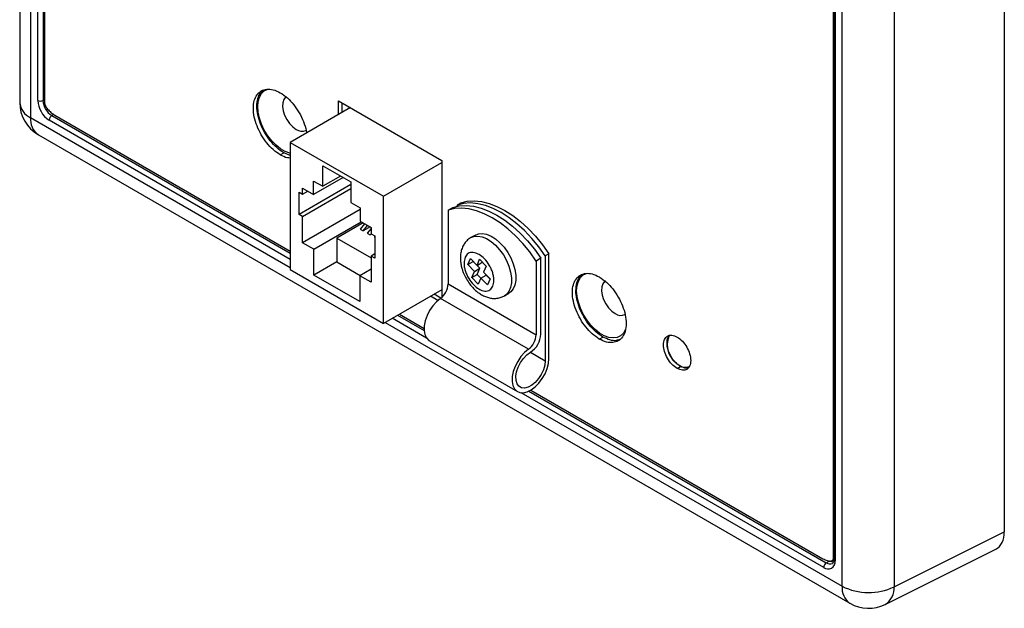
# Paper-space layout 'Sheet2' of a CAD drawing. Units: inches. Extents: x 0.2 to 21.8, y 0.2 to 16.8.
# Drawn here: x 3.3 to 5.3, y 10.9 to 12.1 of the extents above; entities that cross this region are included whole.
import ezdxf

# ---------------------------------------------------------------- set-up
doc = ezdxf.new("R2010")
doc.units = ezdxf.units.IN
doc.header["$MEASUREMENT"] = 0

psp = doc.layouts.new('Sheet2')

# ---------------------------------------------------------------- linework, layer by layer
at = {"color": 7, "linetype": 'Continuous', "lineweight": 25}
for p, q in [((3.33, 13.825), (3.33, 11.9428)), ((3.352, 13.7944), (3.352, 11.9122)), ((3.3661, 11.9469), (3.3661, 13.7433)), ((3.3768, 13.7433), (3.3768, 11.9469)), ((3.3797, 13.7438), (3.3797, 11.9427)), ((5.3076, 12.9802), (5.3076, 11.0807)), ((4.9819, 10.9712), (4.9819, 12.8534)), ((5.0861, 12.8524), (5.0861, 10.9701)), ((4.9646, 11.0278), (4.9646, 12.8289)), ((4.9655, 12.8218), (4.9655, 11.0254)), ((4.9677, 12.8187), (4.9677, 11.0223)), ((3.3768, 11.9469), (3.3797, 11.9486)), ((3.9706, 11.9185), (3.9706, 11.9462)), ((3.9706, 11.9462), (4.178, 11.8264)), ((3.9945, 11.9323), (3.8733, 11.8623)), ((3.9777, 11.9226), (3.9777, 11.9421)), ((3.352, 11.9122), (3.8733, 11.6112)), ((3.8733, 11.6276), (3.3891, 11.9071)), ((3.3985, 11.9186), (3.3944, 11.9163)), ((3.3944, 11.9163), (3.8733, 11.6398)), ((3.4009, 11.9169), (3.8733, 11.6442)), ((3.3675, 11.8778), (4.9975, 10.9369)), ((3.8733, 11.8623), (4.0607, 11.7542)), ((3.8733, 11.8623), (3.8733, 11.6072)), ((3.8533, 11.8375), (3.8604, 11.8416)), ((3.8733, 11.8362), (3.8604, 11.8416)), ((4.178, 11.8264), (4.178, 11.5516)), ((3.9387, 11.8157), (3.9953, 11.783)), ((3.9387, 11.7743), (3.9387, 11.8157)), ((4.0607, 11.7542), (4.178, 11.8219)), ((3.9795, 11.7921), (3.9204, 11.758)), ((3.9745, 11.795), (3.9387, 11.7743)), ((3.9953, 11.778), (3.891, 11.7178)), ((3.8982, 11.7708), (3.9204, 11.758)), ((3.8982, 11.7585), (3.8982, 11.7708)), ((3.8982, 11.7136), (3.9953, 11.7696)), ((3.9204, 11.7849), (3.9387, 11.7743)), ((3.9204, 11.758), (3.9204, 11.7849)), ((3.9953, 11.783), (3.9953, 11.7417)), ((3.891, 11.7627), (3.8982, 11.7585)), ((3.891, 11.7178), (3.891, 11.7627)), ((3.8982, 11.7585), (3.9088, 11.7646)), ((4.0607, 11.499), (4.0607, 11.7542)), ((4.0136, 11.7275), (3.8982, 11.6609)), ((3.9953, 11.7417), (4.0136, 11.7311)), ((4.0136, 11.7311), (4.0136, 11.7042)), ((4.1906, 11.7263), (4.1999, 11.7317)), ((4.2086, 11.7367), (4.216, 11.741)), ((4.2086, 11.7367), (4.2086, 11.7341)), ((3.8982, 11.7136), (3.891, 11.7178)), ((3.8982, 11.6609), (3.8982, 11.7136)), ((4.1906, 11.7263), (4.1906, 11.5784)), ((3.921, 11.6478), (4.0161, 11.7027)), ((4.0197, 11.7007), (3.967, 11.6702)), ((4.0136, 11.7042), (4.0357, 11.6914)), ((4.0226, 11.699), (4.0138, 11.6885)), ((4.0138, 11.6885), (4.0198, 11.685)), ((4.0198, 11.685), (4.0286, 11.6955)), ((4.0304, 11.6911), (4.0198, 11.685)), ((4.0357, 11.6896), (4.028, 11.6803)), ((4.0323, 11.6934), (4.0304, 11.6911)), ((4.0357, 11.6914), (4.0357, 11.6791)), ((3.967, 11.6702), (4.0357, 11.6305)), ((3.967, 11.6702), (3.967, 11.6225)), ((4.028, 11.6803), (4.034, 11.6769)), ((4.034, 11.6769), (4.0358, 11.6791)), ((4.0368, 11.6785), (4.034, 11.6769)), ((4.0357, 11.6791), (4.043, 11.6749)), ((4.043, 11.6727), (4.0421, 11.6722)), ((4.0421, 11.6722), (4.043, 11.6717)), ((4.043, 11.6749), (4.043, 11.63)), ((4.2452, 11.6765), (4.2364, 11.6714)), ((3.921, 11.6478), (3.8982, 11.6609)), ((3.921, 11.5959), (3.921, 11.6478)), ((4.043, 11.6384), (4.0357, 11.6342)), ((4.0357, 11.6342), (4.0357, 11.5816)), ((4.043, 11.63), (4.0357, 11.6342)), ((4.2301, 11.6171), (4.2354, 11.6293)), ((4.2354, 11.6293), (4.2485, 11.6156)), ((4.3767, 11.6297), (4.3673, 11.6242)), ((4.3767, 11.4776), (4.3767, 11.6297)), ((4.3928, 11.6389), (4.3854, 11.6347)), ((4.3854, 11.6347), (4.3854, 11.4241)), ((4.3928, 11.4284), (4.3928, 11.6389)), ((3.967, 11.6225), (3.921, 11.5959)), ((3.967, 11.6225), (4.014, 11.5953)), ((4.2301, 11.6171), (4.2407, 11.6233)), ((4.2432, 11.6035), (4.2301, 11.6171)), ((4.2407, 11.6233), (4.2409, 11.6236)), ((4.2539, 11.6096), (4.2407, 11.6233)), ((4.2432, 11.6035), (4.2539, 11.6096)), ((4.2485, 11.6156), (4.2537, 11.6278)), ((4.2485, 11.6156), (4.2591, 11.6218)), ((4.2486, 11.5975), (4.2539, 11.6096)), ((4.2537, 11.6278), (4.2669, 11.6141)), ((4.2591, 11.6218), (4.2592, 11.6221)), ((4.2669, 11.6141), (4.2616, 11.602)), ((4.3673, 11.6242), (4.3673, 11.4763)), ((3.8733, 11.6072), (4.0607, 11.499)), ((4.0129, 11.5429), (3.921, 11.5959)), ((4.0357, 11.6079), (4.0129, 11.5947)), ((4.0129, 11.5947), (4.0129, 11.5429)), ((4.0357, 11.5816), (4.0129, 11.5947)), ((4.238, 11.5914), (4.2432, 11.6035)), ((4.238, 11.5914), (4.2486, 11.5975)), ((4.2511, 11.5777), (4.238, 11.5914)), ((4.2562, 11.5896), (4.2486, 11.5975)), ((4.2564, 11.5899), (4.2511, 11.5777)), ((4.2564, 11.5899), (4.267, 11.596)), ((4.2695, 11.5762), (4.2564, 11.5899)), ((4.2616, 11.602), (4.2748, 11.5883)), ((4.2746, 11.588), (4.267, 11.596)), ((4.1906, 11.5784), (4.3673, 11.4763)), ((4.2748, 11.5883), (4.2695, 11.5762)), ((4.178, 11.5667), (4.0607, 11.499)), ((4.1699, 11.5451), (4.1552, 11.5536)), ((4.1759, 11.5498), (4.1623, 11.5577)), ((4.3039, 11.5545), (4.3127, 11.5596)), ((4.3517, 11.447), (4.1749, 11.549)), ((4.089, 11.5153), (4.1424, 11.4845)), ((4.0927, 11.5175), (4.1423, 11.4889)), ((4.0642, 11.501), (4.9819, 10.9712)), ((4.1472, 11.4695), (4.0784, 11.5092)), ((4.4941, 11.4676), (4.5012, 11.4716)), ((4.1531, 11.464), (4.3298, 11.362)), ((4.3559, 11.4411), (4.3854, 11.4241)), ((4.6504, 11.4086), (4.6574, 11.4126)), ((4.9448, 11.009), (4.3375, 11.3596)), ((4.3529, 11.3629), (4.9501, 11.0182)), ((4.3568, 11.3651), (4.9434, 11.0264)), ((5.0861, 10.9701), (5.3076, 11.0807)), ((5.0685, 10.9347), (5.2907, 11.0457)), ((4.9501, 11.0182), (4.957, 11.0223)), ((4.9619, 11.0227), (4.9655, 11.0248)), ((4.9646, 11.0278), (4.9655, 11.0284))]:
    psp.add_line(p, q, dxfattribs=at)
at = {"color": 7, "linetype": 'Continuous', "lineweight": 25, "flags": 128}
for points in [[(3.8733, 11.8406), (3.8726, 11.8408), (3.8634, 11.8441), (3.854, 11.8495), (3.8448, 11.8568), (3.8361, 11.8657), (3.8282, 11.876), (3.8212, 11.8873), (3.8156, 11.8992), (3.8114, 11.9113), (3.8089, 11.9232), (3.808, 11.9344), (3.8089, 11.9447), (3.8114, 11.9536), (3.8156, 11.9609), (3.8212, 11.9663), (3.8281, 11.9695)], [(3.8659, 11.9543), (3.8641, 11.9531), (3.8604, 11.9485), (3.8583, 11.9421), (3.8578, 11.9344), (3.8591, 11.9258), (3.8621, 11.9169), (3.8665, 11.9082), (3.8721, 11.9003), (3.8785, 11.8936), (3.8854, 11.8887)], [(4.3673, 11.6242), (4.3544, 11.6424), (4.3405, 11.6593), (4.3258, 11.6748), (4.3105, 11.6888), (4.2948, 11.7009), (4.279, 11.7111), (4.2631, 11.7192), (4.2474, 11.7252), (4.2321, 11.7289), (4.2174, 11.7303), (4.2035, 11.7295), (4.1906, 11.7263)], [(4.1999, 11.7317), (4.2129, 11.7349), (4.2268, 11.7358), (4.2415, 11.7343), (4.2568, 11.7306), (4.2724, 11.7246), (4.2883, 11.7165), (4.3042, 11.7063), (4.3199, 11.6942), (4.3352, 11.6803), (4.3498, 11.6647), (4.3638, 11.6478), (4.3767, 11.6297)], [(4.3854, 11.6347), (4.3724, 11.6528), (4.3585, 11.6697), (4.3438, 11.6853), (4.3285, 11.6992), (4.3129, 11.7113), (4.297, 11.7215), (4.2811, 11.7296), (4.2654, 11.7356), (4.2501, 11.7393), (4.2355, 11.7408), (4.2216, 11.7399), (4.2086, 11.7367)], [(4.216, 11.741), (4.229, 11.7442), (4.2429, 11.745), (4.2576, 11.7436), (4.2728, 11.7399), (4.2885, 11.7339), (4.3044, 11.7258), (4.3203, 11.7156), (4.336, 11.7035), (4.3512, 11.6895), (4.3659, 11.674), (4.3798, 11.6571), (4.3928, 11.6389)], [(4.2363, 11.6714), (4.2424, 11.6738), (4.2503, 11.6745), (4.2588, 11.673), (4.2678, 11.6693), (4.2769, 11.6636), (4.2857, 11.656), (4.294, 11.6469), (4.3014, 11.6366), (4.3076, 11.6254), (4.3125, 11.6137), (4.3159, 11.6021), (4.3176, 11.5908), (4.3176, 11.5803), (4.3159, 11.571), (4.3125, 11.5632), (4.3076, 11.5572), (4.3038, 11.5544)], [(4.2452, 11.6765), (4.2513, 11.6789), (4.2591, 11.6796), (4.2677, 11.6781), (4.2767, 11.6744), (4.2857, 11.6687), (4.2945, 11.6611), (4.3028, 11.652), (4.3102, 11.6417), (4.3165, 11.6305), (4.3214, 11.6188), (4.3247, 11.6072), (4.3265, 11.5959), (4.3265, 11.5854), (4.3248, 11.5761), (4.3214, 11.5683), (4.3165, 11.5623), (4.3127, 11.5596)], [(4.5467, 11.4868), (4.5425, 11.4796), (4.5369, 11.4742), (4.5299, 11.4709), (4.522, 11.4698), (4.5132, 11.4709), (4.504, 11.4743), (4.4947, 11.4797), (4.4855, 11.487), (4.4767, 11.4959), (4.4688, 11.5062), (4.4619, 11.5175), (4.4562, 11.5294), (4.4521, 11.5415), (4.4495, 11.5533), (4.4486, 11.5646), (4.4495, 11.5749), (4.4521, 11.5838), (4.4562, 11.591), (4.4619, 11.5964), (4.4682, 11.5995)], [(4.5065, 11.5845), (4.5048, 11.5832), (4.5011, 11.5786), (4.4989, 11.5723), (4.4985, 11.5646), (4.4998, 11.556), (4.5027, 11.5471), (4.5071, 11.5384), (4.5127, 11.5304), (4.5191, 11.5238), (4.526, 11.5188)], [(4.1749, 11.549), (4.1671, 11.5424), (4.1598, 11.5342), (4.1534, 11.5248), (4.1483, 11.5147), (4.1446, 11.5043), (4.1426, 11.4941), (4.1424, 11.4847), (4.1439, 11.4764), (4.147, 11.4697), (4.1517, 11.4648), (4.1531, 11.464)], [(4.3517, 11.447), (4.3438, 11.4404), (4.3366, 11.4322), (4.3302, 11.4228), (4.3251, 11.4127), (4.3214, 11.4023), (4.3194, 11.3921), (4.3191, 11.3826), (4.3206, 11.3744), (4.3238, 11.3676), (4.3285, 11.3628), (4.3345, 11.3601), (4.3416, 11.3596), (4.3493, 11.3614), (4.3573, 11.3654), (4.3653, 11.3713), (4.3728, 11.379), (4.3795, 11.388), (4.3851, 11.398), (4.3893, 11.4083), (4.3919, 11.4187), (4.3928, 11.4284)], [(4.3854, 11.4241), (4.3845, 11.4153), (4.3818, 11.4059), (4.3776, 11.3966), (4.3721, 11.388), (4.3655, 11.3805), (4.3584, 11.3747), (4.3512, 11.3708), (4.3442, 11.3691), (4.3379, 11.3698), (4.3327, 11.3727), (4.329, 11.3778), (4.3269, 11.3846), (4.3265, 11.3928), (4.328, 11.4019), (4.3311, 11.4112), (4.3358, 11.4204), (4.3417, 11.4287), (4.3485, 11.4357), (4.3557, 11.441)]]:
    psp.add_lwpolyline(points, dxfattribs=at)
at = {"color": 7, "linetype": 'Continuous', "lineweight": 25}
for centre, radius, start, end in [((3.416, 11.9492), 0.0499, 182.6055, 237.3945), ((3.3715, 11.9571), 0.0115, 242.6097, 297.3903), ((3.4151, 11.9486), 0.0384, 182.6055, 237.3945), ((3.405, 11.9428), 0.075, 180, 240.0027), ((3.3669, 11.9461), 0.0371, 185.141, 246.1792), ((3.3888, 11.9082), 0.0371, 173.8253, 234.8625), ((3.4006, 11.9066), 0.0115, 122.6055, 177.3945), ((3.8967, 11.9036), 0.0188, 232.8951, 295.7945), ((4.1517, 11.5803), 0.0389, 306.6455, 357.1562), ((4.5373, 11.5338), 0.0188, 232.8951, 295.7945), ((4.3284, 11.4782), 0.0389, 306.6455, 357.1562), ((4.3306, 11.4798), 0.0462, 302.8995, 357.372), ((4.6773, 11.456), 0.0469, 156.4438, 243.2504), ((4.6671, 11.4295), 0.0188, 234.3174, 294.3721), ((4.9537, 11.02), 0.0142, 230.7967, 9.214), ((4.9563, 11.0085), 0.0115, 122.6055, 177.3945), ((4.9574, 11.0285), 0.0126, 234.4007, 294.0979), ((4.9654, 11.0355), 0.0157, 237.7483, 267.5145), ((4.9693, 11.0257), 0.00377, 185.6948, 245.6253), ((5.0188, 10.9672), 0.0371, 173.8253, 234.8625), ((5.0351, 11.0741), 0.1158, 242.6993, 296.146), ((5.0481, 10.967), 0.0382, 302.318, 4.7435), ((5.035, 11.0018), 0.075, 240.0027, 296.5359)]:
    psp.add_arc(centre, radius, start, end, dxfattribs=at)
psp.add_ellipse((5.2545, 11.1114), major_axis=(-0.0375, 0.065), ratio=0.576679, start_param=3.106726, end_param=3.926463, dxfattribs=at)
for points, knots in [([(3.8533, 11.8375), (3.8485, 11.8407), (3.839, 11.8471), (3.826, 11.8613), (3.8149, 11.8776), (3.8062, 11.8955), (3.8006, 11.9138), (3.7986, 11.9314), (3.8006, 11.9468), (3.8062, 11.9587), (3.8149, 11.9665), (3.826, 11.97), (3.839, 11.9692), (3.8485, 11.9646), (3.8533, 11.9623)], [0, 0, 0, 0, 0.085043, 0.167891, 0.25, 0.332109, 0.414957, 0.5, 0.585043, 0.667891, 0.75, 0.832109, 0.914957, 1, 1, 1, 1]), ([(3.8604, 11.8416), (3.8556, 11.8448), (3.8461, 11.8511), (3.833, 11.8654), (3.8219, 11.8817), (3.8133, 11.8995), (3.8077, 11.9179), (3.8057, 11.9356), (3.8078, 11.9508), (3.8124, 11.9617), (3.8173, 11.9656), (3.8193, 11.9671)], [0, 0, 0, 0, 0.118085, 0.233121, 0.347133, 0.461144, 0.57618, 0.694265, 0.81235, 0.927386, 1, 1, 1, 1]), ([(3.8533, 11.9623), (3.8581, 11.959), (3.8676, 11.9527), (3.8807, 11.9384), (3.8918, 11.9221), (3.9002, 11.9044), (3.9051, 11.8902), (3.9058, 11.8829), (3.906, 11.8812)], [0, 0, 0, 0, 0.193491, 0.381987, 0.568804, 0.75562, 0.944116, 1, 1, 1, 1]), ([(3.3797, 11.9427), (3.3798, 11.9417), (3.38, 11.9397), (3.3819, 11.9349), (3.3862, 11.9288), (3.393, 11.922), (3.3981, 11.9187), (3.4009, 11.9169)], [0, 0, 0, 0, 0.09185, 0.188193, 0.411891, 0.685037, 1, 1, 1, 1]), ([(3.8733, 11.8311), (3.8714, 11.8311), (3.8652, 11.8313), (3.8582, 11.835), (3.8533, 11.8375)], [0, 0, 0, 0, 0.302328, 1, 1, 1, 1]), ([(4.2364, 11.6713), (4.236, 11.6711), (4.2327, 11.6696), (4.2278, 11.6651), (4.2221, 11.658), (4.2181, 11.6497), (4.2156, 11.6405), (4.2148, 11.6309), (4.2155, 11.6212), (4.2172, 11.6125), (4.2195, 11.6049), (4.2225, 11.5969), (4.2254, 11.5915), (4.2272, 11.5882)], [0, 0, 0, 0, 0.015345, 0.119818, 0.219741, 0.323054, 0.430247, 0.53865, 0.6417, 0.742529, 0.816362, 0.887199, 1, 1, 1, 1]), ([(4.2245, 11.6317), (4.2263, 11.6346), (4.2291, 11.639), (4.2351, 11.6414), (4.2405, 11.6417), (4.2464, 11.6405), (4.2542, 11.6368), (4.2639, 11.6292), (4.2721, 11.6183), (4.2773, 11.6084), (4.2802, 11.6005), (4.2821, 11.5926), (4.2829, 11.5831), (4.281, 11.573), (4.2757, 11.5666), (4.2698, 11.5641), (4.2644, 11.5638), (4.2585, 11.565), (4.2506, 11.5687), (4.241, 11.5763), (4.2328, 11.5872), (4.2276, 11.5971), (4.2246, 11.605), (4.2228, 11.6129), (4.2219, 11.6225), (4.2235, 11.6281), (4.2245, 11.6317)], [0, 0, 0, 0, 0.0598607, 0.0924502, 0.125, 0.1575895, 0.1901393, 0.25, 0.3098607, 0.3424502, 0.375, 0.4075895, 0.4401393, 0.5, 0.5598607, 0.5924502, 0.625, 0.6575895, 0.6901393, 0.75, 0.8098607, 0.8424502, 0.875, 0.9075895, 0.9401393, 1, 1, 1, 1]), ([(4.4941, 11.4676), (4.4893, 11.4708), (4.4799, 11.4771), (4.4668, 11.4914), (4.4557, 11.5077), (4.4471, 11.5255), (4.4414, 11.5439), (4.4395, 11.5615), (4.4414, 11.5769), (4.4471, 11.5887), (4.4557, 11.5966), (4.4668, 11.6001), (4.4799, 11.5993), (4.4893, 11.5946), (4.4941, 11.5923)], [0, 0, 0, 0, 0.085043, 0.167891, 0.25, 0.332109, 0.414957, 0.5, 0.585043, 0.667891, 0.75, 0.832109, 0.914957, 1, 1, 1, 1]), ([(4.5012, 11.4716), (4.4964, 11.4749), (4.4869, 11.4812), (4.4738, 11.4955), (4.4627, 11.5118), (4.4541, 11.5296), (4.4485, 11.5479), (4.4465, 11.5656), (4.4486, 11.5808), (4.4532, 11.5917), (4.4582, 11.5956), (4.4601, 11.5971)], [0, 0, 0, 0, 0.118085, 0.233121, 0.347133, 0.461144, 0.57618, 0.694265, 0.81235, 0.927386, 1, 1, 1, 1]), ([(4.4941, 11.5923), (4.4989, 11.5891), (4.5084, 11.5828), (4.5215, 11.5685), (4.5326, 11.5522), (4.5412, 11.5344), (4.5469, 11.516), (4.5488, 11.4984), (4.5469, 11.483), (4.5412, 11.4712), (4.5326, 11.4633), (4.5215, 11.4598), (4.5084, 11.4606), (4.4989, 11.4652), (4.4941, 11.4676)], [0, 0, 0, 0, 0.085043, 0.167891, 0.25, 0.332109, 0.414957, 0.5, 0.585043, 0.667891, 0.75, 0.832109, 0.914957, 1, 1, 1, 1]), ([(4.2272, 11.5882), (4.2294, 11.5846), (4.2326, 11.5796), (4.2379, 11.573), (4.2427, 11.5678), (4.2489, 11.5624), (4.2557, 11.5575), (4.2633, 11.5535), (4.2714, 11.5505), (4.2799, 11.549), (4.2886, 11.5492), (4.2968, 11.5509), (4.3015, 11.5534), (4.3037, 11.5545)], [0, 0, 0, 0, 0.12625, 0.17611, 0.258652, 0.343443, 0.434075, 0.52844, 0.625014, 0.722313, 0.819645, 0.917593, 1, 1, 1, 1]), ([(4.5353, 11.4668), (4.533, 11.4659), (4.5272, 11.4636), (4.5154, 11.4648), (4.506, 11.4694), (4.5012, 11.4716)], [0, 0, 0, 0, 0.2373726, 0.6136992, 1, 1, 1, 1]), ([(4.6504, 11.4086), (4.6467, 11.4112), (4.6396, 11.4162), (4.6306, 11.4287), (4.6245, 11.4426), (4.6223, 11.4563), (4.6245, 11.4675), (4.6306, 11.4743), (4.6396, 11.4764), (4.6467, 11.4733), (4.6504, 11.4716)], [0, 0, 0, 0, 0.1272047, 0.2500013, 0.3727972, 0.4999989, 0.6272049, 0.7500004, 0.8727956, 1, 1, 1, 1]), ([(4.6574, 11.4126), (4.6538, 11.4152), (4.6466, 11.4203), (4.6376, 11.4328), (4.6315, 11.4467), (4.6295, 11.4602), (4.6309, 11.4703), (4.6342, 11.4734), (4.6353, 11.4744)], [0, 0, 0, 0, 0.184276, 0.362167, 0.540056, 0.724328, 0.908606, 1, 1, 1, 1]), ([(4.6504, 11.4716), (4.654, 11.4691), (4.6612, 11.464), (4.6702, 11.4515), (4.6762, 11.4377), (4.6784, 11.4239), (4.6762, 11.4127), (4.6702, 11.4059), (4.6612, 11.4038), (4.654, 11.407), (4.6504, 11.4086)], [0, 0, 0, 0, 0.127203, 0.249999, 0.372795, 0.500001, 0.627203, 0.75, 0.872797, 1, 1, 1, 1]), ([(4.6725, 11.4099), (4.6711, 11.4094), (4.6667, 11.4081), (4.6612, 11.4108), (4.6574, 11.4126)], [0, 0, 0, 0, 0.331365, 1, 1, 1, 1]), ([(4.9434, 11.0264), (4.9461, 11.025), (4.9513, 11.0224), (4.9581, 11.0213), (4.9624, 11.0226), (4.9643, 11.0251), (4.9645, 11.0269), (4.9646, 11.0278)], [0, 0, 0, 0, 0.31502, 0.588163, 0.811845, 0.908178, 1, 1, 1, 1]), ([(4.9655, 11.0254), (4.9655, 11.0245), (4.9654, 11.022), (4.9645, 11.019), (4.9634, 11.0175), (4.9627, 11.0172), (4.9625, 11.0171)], [0, 0, 0, 0, 0.172462, 0.500262, 0.833005, 1, 1, 1, 1])]:
    psp.add_open_spline(points, degree=3, knots=knots, dxfattribs=at)

doc.saveas('drawing.dxf')
